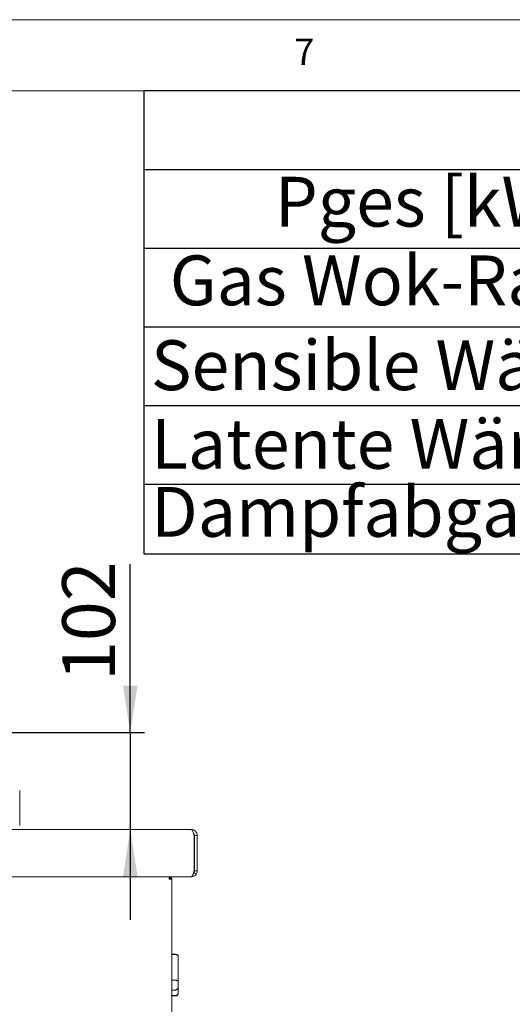
# Paper-space layout 'Blatt2' of a CAD drawing. Units: millimetres. Extents: x 5 to 415, y 5 to 292.
# Drawn here: x 315 to 349, y 223 to 292 of the extents above; entities that cross this region are included whole.
import ezdxf

# ---------------------------------------------------------------- set-up
doc = ezdxf.new("R2010")
doc.units = ezdxf.units.MM
doc.layers.add('BEMAßUNG', color=96, linetype='Continuous')
doc.styles.add('SLDTEXTSTYLE0', font='TXT', dxfattribs={"width": 0.75})
doc.dimstyles.new('SLDDIMSTYLE7', dxfattribs={"dimtxt": 3.704167, "dimasz": 3.302, "dimexe": 0, "dimexo": 0.0625, "dimgap": 0.926042, "dimtad": 1, "dimlfac": 15, "dimrnd": 1e-09, "dimzin": 12, "dimdsep": 46, "dimtxsty": 'SLDTEXTSTYLE0', "dimsah": 1, "dimcen": 0.09, "dimadec": 0, "dimazin": 3, "dimtfac": 1, "dimtmove": 0, "dimatfit": 0, "dimfxl": 0, "dimfrac": 2, "dimtolj": 1, "dimtzin": 12, "dimarcsym": 0})

# ---------------------------------------------------------------- blocks, each defined once
blk = doc.blocks.new('SW_TABLEANNOTATION_3')
at = {"layer": 'BEMAßUNG', "color": 0}
for p, q in [((0, 0), (0, -32.527)), ((86.394, 0), (0, 0)), ((0, -5.526), (86.394, -5.526)), ((0, -11.051), (86.394, -11.051)), ((0, -16.577), (86.394, -16.577)), ((0, -22.103), (86.394, -22.103)), ((0, -27.628), (86.394, -27.628)), ((0, -32.527), (86.394, -32.527))]:
    blk.add_line(p, q, dxfattribs=at)
at = {"layer": 'BEMAßUNG', "color": 0, "char_height": 3.5, "attachment_point": 1, "style": 'SLDTEXTSTYLE0'}
for s, insert in [('Pges [kW]', (9.186, -6.04)), ('Gas Wok-Range', (1.819, -11.565)), ('Sensible Wärme', (0.5, -17.527)), ('Latente Wärme', (0.5, -23.053)), ('Dampfabgaben', (0.5, -27.829))]:
    blk.add_mtext(s, dxfattribs=dict(at, insert=insert))
blk = doc.blocks.new('_D_49')
at = {"layer": 'BEMAßUNG'}
for p, q in [((322.651, 241.908), (322.651, 253.742)), ((313.425, 241.908), (323.651, 241.908)), ((322.651, 241.908), (322.651, 235.108)), ((322.651, 235.108), (322.651, 228.758))]:
    blk.add_line(p, q, dxfattribs=at)
for points in [[(322.651, 241.908), (323.159, 245.21), (322.143, 245.21)], [(322.651, 235.108), (322.143, 231.806), (323.159, 231.806)]]:
    blk.add_solid(points, dxfattribs=at)
at = {"layer": 'BEMAßUNG', "insert": (317.876, 245.532), "char_height": 3.7042, "attachment_point": 1, "rotation": 90, "style": 'SLDTEXTSTYLE0'}
blk.add_mtext('102', dxfattribs=at)

psp = doc.layouts.new('Blatt2')

# ---------------------------------------------------------------- linework, layer by layer
at = {"color": 7, "linetype": 'Continuous', "lineweight": 0}
for p, q in [((415, 292), (5, 292)), ((410, 287), (10, 287))]:
    psp.add_line(p, q, dxfattribs=at)
at = {"color": 7, "linetype": 'Continuous', "lineweight": 15}
for p, q in [((314.89133, 235.37505), (314.89133, 237.84833)), ((280.758, 235.10838), (326.92467, 235.10838)), ((327.14467, 232.20838), (327.14467, 234.67505)), ((327.358, 234.67505), (327.158, 234.67505)), ((327.158, 234.67505), (327.158, 232.20846)), ((327.358, 234.67505), (327.358, 232.20846)), ((277.74467, 231.77505), (326.91288, 231.77505)), ((325.39133, 231.77505), (325.39133, 231.70838)), ((327.08977, 232.04792), (327.11444, 232.0727)), ((327.2771, 231.95633), (327.11444, 232.0727)), ((327.14467, 232.20838), (327.14621, 232.20838)), ((327.358, 232.20846), (327.158, 232.20846)), ((325.39133, 231.60839), (325.558, 231.60839)), ((325.558, 231.60839), (325.558, 188.60839)), ((325.818, 226.34372), (325.558, 226.34372)), ((325.558, 226.32504), (325.818, 226.32504)), ((326.018, 226.14372), (326.018, 226.14305)), ((326.018, 226.14305), (326.018, 224.41337)), ((325.558, 224.51793), (325.818, 224.51793)), ((326.018, 224.41337), (326.018, 224.09735)), ((325.558, 223.82511), (325.818, 223.82511)), ((326.018, 224.09735), (326.018, 223.61105)), ((326.018, 223.61105), (326.018, 223.61039)), ((325.558, 223.42906), (325.818, 223.42906)), ((325.558, 223.41039), (325.818, 223.41039))]:
    psp.add_line(p, q, dxfattribs=at)
for centre, start, end in [((325.818, 226.14372), 0, 90), ((325.818, 223.61039), 270, 0)]:
    psp.add_arc(centre, 0.2, start, end, dxfattribs=at)
for points, knots in [([(326.92467, 235.10838), (326.94122, 235.10309), (326.97433, 235.09249), (327.02401, 235.01017), (327.07366, 234.89011), (327.11398, 234.76998), (327.13756, 234.69702), (327.14467, 234.67505)], [0, 0, 0, 0, 0.22565609, 0.4513667, 0.67706808, 0.90277219, 1, 1, 1, 1]), ([(327.358, 234.67505), (327.35149, 234.73183), (327.33846, 234.8454), (327.23825, 234.98864), (327.09501, 235.08884), (326.98145, 235.10187), (326.92467, 235.10838)], [0, 0, 0, 0, 0.24999996, 0.50000122, 0.74999716, 1, 1, 1, 1]), ([(327.158, 234.67505), (327.154, 234.70492), (327.14601, 234.76467), (327.11482, 234.82331), (327.08931, 234.84028), (327.08913, 234.84039)], [0, 0, 0, 0, 0.49827201, 0.99655812, 1, 1, 1, 1]), ([(325.39133, 231.60839), (325.39015, 231.63023), (325.3878, 231.6739), (325.38426, 231.729), (325.38072, 231.76754), (325.37837, 231.77255), (325.37719, 231.77505)], [0, 0, 0, 0, 0.24998765, 0.49999851, 0.75000979, 1, 1, 1, 1]), ([(325.39133, 231.77505), (325.41317, 231.77255), (325.45685, 231.76754), (325.51194, 231.72899), (325.55048, 231.6739), (325.55549, 231.63023), (325.558, 231.60839)], [0, 0, 0, 0, 0.25000336, 0.49999976, 0.75001307, 1, 1, 1, 1]), ([(327.14621, 232.20838), (327.12677, 232.1516), (327.08788, 232.03804), (327.02954, 231.8948), (326.97121, 231.7946), (326.93233, 231.78157), (326.91288, 231.77505)], [0, 0, 0, 0, 0.24999989, 0.49999732, 0.75000114, 1, 1, 1, 1]), ([(326.91288, 231.77548), (326.91329, 231.77541), (326.95962, 231.76672), (327.05512, 231.79089), (327.18431, 231.84879), (327.24617, 231.92048), (327.2771, 231.95633)], [0, 0, 0, 0, 0.002986, 0.33532129, 0.66766286, 1, 1, 1, 1]), ([(327.11444, 232.0727), (327.12606, 232.09261), (327.14771, 232.12971), (327.15912, 232.19273), (327.15845, 232.20208), (327.158, 232.20846)], [0, 0, 0, 0, 0.26863543, 0.50054957, 1, 1, 1, 1]), ([(327.2771, 231.95633), (327.29845, 231.99237), (327.33606, 232.05583), (327.35426, 232.14221), (327.35811, 232.19243), (327.35804, 232.20296), (327.358, 232.20846)], [0, 0, 0, 0, 0.319610774, 0.562862412, 0.771630595, 1, 1, 1, 1]), ([(325.39133, 231.70838), (325.40444, 231.70688), (325.43065, 231.70388), (325.4637, 231.68075), (325.48682, 231.6477), (325.48983, 231.62149), (325.49133, 231.60839)], [0, 0, 0, 0, 0.24999948, 0.50001599, 0.75000797, 1, 1, 1, 1]), ([(325.818, 226.32504), (325.83663, 226.32372), (325.87383, 226.3211), (325.92791, 226.29967), (325.97807, 226.26165), (326.0108, 226.20683), (326.01793, 226.16379), (326.018, 226.14323), (326.018, 226.14305)], [0, 0, 0, 0, 0.15212377, 0.30369189, 0.50560405, 0.76758872, 0.99799372, 1, 1, 1, 1]), ([(326.018, 224.41337), (326.018, 224.41345), (326.01793, 224.42314), (326.01081, 224.44516), (325.97807, 224.47673), (325.92791, 224.50089), (325.87383, 224.51522), (325.83663, 224.51703), (325.818, 224.51793)], [0, 0, 0, 0, 0.00200079, 0.23241248, 0.49439338, 0.69630563, 0.84787447, 1, 1, 1, 1]), ([(326.018, 224.09735), (326.018, 224.09711), (326.01793, 224.06725), (326.0104, 224.00435), (325.97654, 223.9218), (325.92601, 223.86389), (325.87264, 223.83117), (325.83624, 223.82713), (325.818, 223.82511)], [0, 0, 0, 0, 0.0019617, 0.24298982, 0.50906426, 0.70838977, 0.8538929, 1, 1, 1, 1]), ([(325.818, 223.42906), (325.83663, 223.43038), (325.87383, 223.433), (325.92792, 223.45443), (325.97806, 223.49245), (326.0108, 223.54728), (326.01793, 223.59031), (326.018, 223.61087), (326.018, 223.61105)], [0, 0, 0, 0, 0.1521247, 0.30368883, 0.50560379, 0.7675886, 0.99799371, 1, 1, 1, 1])]:
    psp.add_open_spline(points, degree=3, knots=knots, dxfattribs=at)

# ---------------------------------------------------------------- block references
at = {"layer": 'BEMAßUNG'}
psp.add_blockref('SW_TABLEANNOTATION_3', (323.60583, 287), dxfattribs=at)

# ---------------------------------------------------------------- texts
at = {"color": 7, "linetype": 'Continuous', "lineweight": 0, "insert": (334.16667, 290.66802), "char_height": 1.85208, "attachment_point": 1, "style": 'SLDTEXTSTYLE0'}
psp.add_mtext('7', dxfattribs=at)
psp.add_mtext('7', dxfattribs=at)

# ---------------------------------------------------------------- dimensions: what is measured, and where the dimension line sits
at = {"layer": 'BEMAßUNG'}
dim = psp.add_linear_dim(base=(322.65091, 235.10839), p1=(312.42467, 241.90839), p2=(326.92467, 235.10839), angle=90, dimstyle='SLDDIMSTYLE7', dxfattribs=at)
dim.commit()
dim.dimension.update_dxf_attribs({"geometry": '_D_49', "text_midpoint": (322.65091, 249.63703), "dimtype": 160})

doc.saveas('drawing.dxf')
